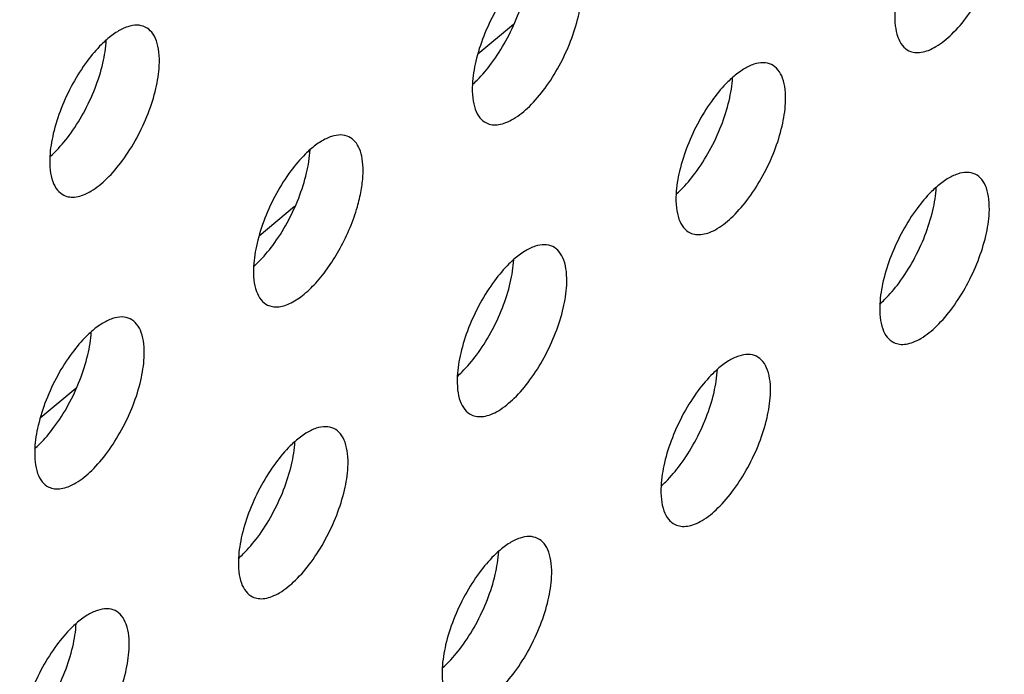
# Model space of a CAD drawing. Units: inches. Extents: x 0 to 34, y 0 to 22.
# Drawn here: x 13 to 13.2, y 13.3 to 13.4 of the extents above; entities that cross this region are included whole.
import ezdxf

# ---------------------------------------------------------------- set-up
doc = ezdxf.new("R2010")
doc.units = ezdxf.units.IN
doc.header["$LTSCALE"] = 1.87
doc.header["$MEASUREMENT"] = 0
doc.layers.add('3_ALL_AXES', color=7, linetype='CONTINUOUS')
doc.layers.add('COMPONENTS', color=7, linetype='CONTINUOUS')

msp = doc.modelspace()

# ---------------------------------------------------------------- linework, layer by layer
at = {"layer": '3_ALL_AXES', "color": 3, "linetype": 'CONTINUOUS'}
msp.add_arc((13.07142, 13.40204), 0.02032, 357.0271, 359.832, dxfattribs=at)
for points, knots in [([(13.20859, 13.42768), (13.20897, 13.42749), (13.20985, 13.42724), (13.21129, 13.42729), (13.21284, 13.42774), (13.21514, 13.42891), (13.21807, 13.43133), (13.22134, 13.4352), (13.22429, 13.43991), (13.22669, 13.44508), (13.22835, 13.45029), (13.22891, 13.45378), (13.229, 13.45543)], [0, 0, 0, 0, 0.034365, 0.071575, 0.113712, 0.161912, 0.276923, 0.413781, 0.564674, 0.719496, 0.867945, 1, 1, 1, 1]), ([(13.12311, 13.44092), (13.12197, 13.43939), (13.11991, 13.43612), (13.11747, 13.43091), (13.11579, 13.42566), (13.11522, 13.42214), (13.11513, 13.42048)], [0, 0, 0, 0, 0.256955, 0.521108, 0.774582, 1, 1, 1, 1]), ([(13.11814, 13.41221), (13.11853, 13.41202), (13.11941, 13.41177), (13.12085, 13.41182), (13.1224, 13.41227), (13.1247, 13.41344), (13.12763, 13.41586), (13.13089, 13.41973), (13.13384, 13.42444), (13.13625, 13.42961), (13.1379, 13.43482), (13.13847, 13.43831), (13.13855, 13.43996)], [0, 0, 0, 0, 0.034365, 0.071575, 0.113712, 0.161912, 0.276923, 0.413781, 0.564674, 0.719496, 0.867945, 1, 1, 1, 1]), ([(13.20558, 13.43595), (13.20553, 13.43497), (13.20556, 13.43317), (13.20605, 13.43071), (13.20702, 13.4288), (13.20805, 13.42794), (13.20859, 13.42768)], [0, 0, 0, 0, 0.315394, 0.58349, 0.806146, 1, 1, 1, 1]), ([(13.0451, 13.43275), (13.04457, 13.43301), (13.04327, 13.43328), (13.04118, 13.43287), (13.03896, 13.43175), (13.03754, 13.43066), (13.03681, 13.43003)], [0, 0, 0, 0, 0.194337, 0.416944, 0.684231, 1, 1, 1, 1]), ([(13.04811, 13.42449), (13.04816, 13.42546), (13.04813, 13.42727), (13.04763, 13.42972), (13.04666, 13.43164), (13.04564, 13.43249), (13.0451, 13.43275)], [0, 0, 0, 0, 0.315394, 0.58349, 0.806146, 1, 1, 1, 1]), ([(13.03681, 13.43003), (13.03645, 13.42971), (13.03494, 13.4283), (13.03361, 13.42672), (13.03266, 13.42545)], [0, 0, 0, 0, 0.232764, 1, 1, 1, 1]), ([(13.03266, 13.42545), (13.03153, 13.42392), (13.02946, 13.42065), (13.02702, 13.41544), (13.02535, 13.41019), (13.02477, 13.40667), (13.02469, 13.40501)], [0, 0, 0, 0, 0.256955, 0.521108, 0.774582, 1, 1, 1, 1]), ([(13.02769, 13.39674), (13.02808, 13.39655), (13.02896, 13.3963), (13.0304, 13.39635), (13.03195, 13.3968), (13.03425, 13.39797), (13.03718, 13.40039), (13.04044, 13.40426), (13.0434, 13.40897), (13.0458, 13.41414), (13.04746, 13.41935), (13.04802, 13.42284), (13.04811, 13.42449)], [0, 0, 0, 0, 0.034365, 0.071575, 0.113712, 0.161912, 0.276923, 0.413781, 0.564674, 0.719496, 0.867945, 1, 1, 1, 1]), ([(13.17915, 13.42473), (13.17862, 13.42498), (13.17732, 13.42526), (13.17523, 13.42484), (13.17301, 13.42372), (13.17159, 13.42263), (13.17086, 13.422)], [0, 0, 0, 0, 0.194337, 0.416944, 0.684231, 1, 1, 1, 1]), ([(13.18216, 13.41646), (13.18221, 13.41743), (13.18218, 13.41924), (13.18169, 13.42169), (13.18071, 13.42361), (13.17969, 13.42447), (13.17915, 13.42473)], [0, 0, 0, 0, 0.315394, 0.58349, 0.806146, 1, 1, 1, 1]), ([(13.17086, 13.422), (13.1705, 13.42168), (13.169, 13.42027), (13.16766, 13.41869), (13.16672, 13.41742)], [0, 0, 0, 0, 0.232764, 1, 1, 1, 1]), ([(13.11513, 13.42048), (13.11508, 13.4195), (13.11511, 13.4177), (13.11561, 13.41524), (13.11658, 13.41333), (13.1176, 13.41247), (13.11814, 13.41221)], [0, 0, 0, 0, 0.315394, 0.58349, 0.806146, 1, 1, 1, 1]), ([(13.16672, 13.41742), (13.16558, 13.41589), (13.16351, 13.41262), (13.16108, 13.40742), (13.1594, 13.40216), (13.15883, 13.39864), (13.15874, 13.39698)], [0, 0, 0, 0, 0.256955, 0.521108, 0.774582, 1, 1, 1, 1]), ([(13.16175, 13.38871), (13.16214, 13.38852), (13.16302, 13.38828), (13.16446, 13.38833), (13.166, 13.38877), (13.16831, 13.38994), (13.17123, 13.39236), (13.1745, 13.39623), (13.17745, 13.40094), (13.17986, 13.40611), (13.18151, 13.41132), (13.18207, 13.41481), (13.18216, 13.41646)], [0, 0, 0, 0, 0.034365, 0.071575, 0.113712, 0.161912, 0.276923, 0.413781, 0.564674, 0.719496, 0.867945, 1, 1, 1, 1]), ([(13.08871, 13.40926), (13.08817, 13.40951), (13.08688, 13.40978), (13.08479, 13.40937), (13.08257, 13.40825), (13.08114, 13.40716), (13.08042, 13.40653)], [0, 0, 0, 0, 0.194337, 0.416944, 0.684231, 1, 1, 1, 1]), ([(13.09174, 13.40199), (13.09174, 13.40284), (13.09164, 13.40443), (13.09109, 13.40659), (13.09014, 13.40827), (13.0892, 13.40902), (13.08871, 13.40926)], [0, 0, 0, 0, 0.311102, 0.576889, 0.801167, 1, 1, 1, 1]), ([(13.02469, 13.40501), (13.02464, 13.40403), (13.02466, 13.40223), (13.02516, 13.39977), (13.02613, 13.39786), (13.02716, 13.397), (13.02769, 13.39674)], [0, 0, 0, 0, 0.315394, 0.58349, 0.806146, 1, 1, 1, 1]), ([(13.08042, 13.40653), (13.08006, 13.40621), (13.07855, 13.4048), (13.07721, 13.40322), (13.07627, 13.40195)], [0, 0, 0, 0, 0.232764, 1, 1, 1, 1]), ([(13.07627, 13.40195), (13.07514, 13.40042), (13.07307, 13.39715), (13.07063, 13.39194), (13.06896, 13.38669), (13.06838, 13.38317), (13.0683, 13.38151)], [0, 0, 0, 0, 0.256955, 0.521108, 0.774582, 1, 1, 1, 1]), ([(13.09051, 13.39427), (13.09084, 13.39542), (13.09137, 13.39764), (13.09166, 13.39991), (13.09171, 13.40099)], [0, 0, 0, 0, 0.524382, 1, 1, 1, 1]), ([(13.22276, 13.40123), (13.22223, 13.40149), (13.22093, 13.40176), (13.21884, 13.40134), (13.21662, 13.40022), (13.2152, 13.39914), (13.21447, 13.3985)], [0, 0, 0, 0, 0.194337, 0.416944, 0.684231, 1, 1, 1, 1]), ([(13.22577, 13.39296), (13.22582, 13.39393), (13.22579, 13.39574), (13.2253, 13.3982), (13.22432, 13.40011), (13.2233, 13.40097), (13.22276, 13.40123)], [0, 0, 0, 0, 0.315394, 0.58349, 0.806146, 1, 1, 1, 1]), ([(13.15874, 13.39698), (13.15869, 13.39601), (13.15872, 13.3942), (13.15921, 13.39174), (13.16019, 13.38983), (13.16121, 13.38897), (13.16175, 13.38871)], [0, 0, 0, 0, 0.315394, 0.58349, 0.806146, 1, 1, 1, 1]), ([(13.21447, 13.3985), (13.21411, 13.39818), (13.2126, 13.39677), (13.21127, 13.39519), (13.21032, 13.39392)], [0, 0, 0, 0, 0.232764, 1, 1, 1, 1]), ([(13.0713, 13.37324), (13.07162, 13.37309), (13.07233, 13.37286), (13.0735, 13.37281), (13.07474, 13.37304), (13.07659, 13.37374), (13.079, 13.37533), (13.08179, 13.37802), (13.08449, 13.38145), (13.08695, 13.38543), (13.08901, 13.38974), (13.09008, 13.39276), (13.09051, 13.39427)], [0, 0, 0, 0, 0.034823, 0.071694, 0.11223, 0.157538, 0.263863, 0.39082, 0.53441, 0.688644, 0.846266, 1, 1, 1, 1]), ([(13.21032, 13.39392), (13.20919, 13.39239), (13.20712, 13.38912), (13.20469, 13.38392), (13.20301, 13.37866), (13.20244, 13.37514), (13.20235, 13.37348)], [0, 0, 0, 0, 0.256955, 0.521108, 0.774582, 1, 1, 1, 1]), ([(13.20536, 13.36521), (13.20574, 13.36503), (13.20662, 13.36478), (13.20806, 13.36483), (13.20961, 13.36528), (13.21191, 13.36645), (13.21484, 13.36886), (13.21811, 13.37273), (13.22106, 13.37744), (13.22346, 13.38261), (13.22512, 13.38782), (13.22568, 13.39131), (13.22577, 13.39296)], [0, 0, 0, 0, 0.034365, 0.071575, 0.113712, 0.161912, 0.276923, 0.413781, 0.564674, 0.719496, 0.867945, 1, 1, 1, 1]), ([(13.13232, 13.38576), (13.13178, 13.38602), (13.13048, 13.38629), (13.12839, 13.38587), (13.12618, 13.38475), (13.12475, 13.38367), (13.12402, 13.38303)], [0, 0, 0, 0, 0.194337, 0.416944, 0.684231, 1, 1, 1, 1]), ([(13.13532, 13.37749), (13.13537, 13.37846), (13.13535, 13.38027), (13.13485, 13.38273), (13.13388, 13.38464), (13.13285, 13.3855), (13.13232, 13.38576)], [0, 0, 0, 0, 0.315394, 0.58349, 0.806146, 1, 1, 1, 1]), ([(13.12402, 13.38303), (13.12366, 13.38271), (13.12216, 13.3813), (13.12082, 13.37972), (13.11988, 13.37845)], [0, 0, 0, 0, 0.232764, 1, 1, 1, 1]), ([(13.0683, 13.38151), (13.06825, 13.38054), (13.06827, 13.37873), (13.06877, 13.37627), (13.06974, 13.37436), (13.07076, 13.3735), (13.0713, 13.37324)], [0, 0, 0, 0, 0.315394, 0.58349, 0.806146, 1, 1, 1, 1]), ([(13.11988, 13.37845), (13.11874, 13.37692), (13.11668, 13.37365), (13.11424, 13.36845), (13.11256, 13.36319), (13.11199, 13.35967), (13.1119, 13.35801)], [0, 0, 0, 0, 0.256955, 0.521108, 0.774582, 1, 1, 1, 1]), ([(13.11491, 13.34974), (13.1153, 13.34956), (13.11618, 13.34931), (13.11762, 13.34936), (13.11917, 13.3498), (13.12147, 13.35097), (13.1244, 13.35339), (13.12766, 13.35726), (13.13061, 13.36197), (13.13302, 13.36714), (13.13467, 13.37235), (13.13524, 13.37584), (13.13532, 13.37749)], [0, 0, 0, 0, 0.034365, 0.071575, 0.113712, 0.161912, 0.276923, 0.413781, 0.564674, 0.719496, 0.867945, 1, 1, 1, 1]), ([(13.20235, 13.37348), (13.2023, 13.37251), (13.20233, 13.3707), (13.20282, 13.36824), (13.20379, 13.36633), (13.20482, 13.36547), (13.20536, 13.36521)], [0, 0, 0, 0, 0.315394, 0.58349, 0.806146, 1, 1, 1, 1]), ([(13.04187, 13.37029), (13.04134, 13.37055), (13.04004, 13.37082), (13.03795, 13.3704), (13.03573, 13.36928), (13.03431, 13.3682), (13.03358, 13.36756)], [0, 0, 0, 0, 0.194337, 0.416944, 0.684231, 1, 1, 1, 1]), ([(13.04488, 13.36202), (13.04493, 13.36299), (13.0449, 13.3648), (13.04441, 13.36726), (13.04343, 13.36917), (13.04241, 13.37003), (13.04187, 13.37029)], [0, 0, 0, 0, 0.315394, 0.58349, 0.806146, 1, 1, 1, 1]), ([(13.03358, 13.36756), (13.03322, 13.36724), (13.03171, 13.36583), (13.03038, 13.36425), (13.02943, 13.36298)], [0, 0, 0, 0, 0.232764, 1, 1, 1, 1]), ([(13.02943, 13.36298), (13.0283, 13.36145), (13.02623, 13.35818), (13.02379, 13.35298), (13.02212, 13.34772), (13.02154, 13.3442), (13.02146, 13.34254)], [0, 0, 0, 0, 0.256955, 0.521108, 0.774582, 1, 1, 1, 1]), ([(13.02446, 13.33427), (13.02485, 13.33409), (13.02573, 13.33384), (13.02717, 13.33389), (13.02872, 13.33433), (13.03102, 13.3355), (13.03395, 13.33792), (13.03721, 13.34179), (13.04017, 13.3465), (13.04257, 13.35167), (13.04423, 13.35688), (13.04479, 13.36037), (13.04488, 13.36202)], [0, 0, 0, 0, 0.034365, 0.071575, 0.113712, 0.161912, 0.276923, 0.413781, 0.564674, 0.719496, 0.867945, 1, 1, 1, 1]), ([(13.17592, 13.36226), (13.17539, 13.36252), (13.17409, 13.36279), (13.172, 13.36237), (13.16978, 13.36126), (13.16836, 13.36017), (13.16763, 13.35953)], [0, 0, 0, 0, 0.194337, 0.416944, 0.684231, 1, 1, 1, 1]), ([(13.17893, 13.35399), (13.17898, 13.35496), (13.17895, 13.35677), (13.17846, 13.35923), (13.17749, 13.36114), (13.17646, 13.362), (13.17592, 13.36226)], [0, 0, 0, 0, 0.315394, 0.58349, 0.806146, 1, 1, 1, 1]), ([(13.16763, 13.35953), (13.16727, 13.35921), (13.16577, 13.3578), (13.16443, 13.35622), (13.16349, 13.35495)], [0, 0, 0, 0, 0.232764, 1, 1, 1, 1]), ([(13.1119, 13.35801), (13.11185, 13.35704), (13.11188, 13.35523), (13.11238, 13.35277), (13.11335, 13.35086), (13.11437, 13.35), (13.11491, 13.34974)], [0, 0, 0, 0, 0.315394, 0.58349, 0.806146, 1, 1, 1, 1]), ([(13.16349, 13.35495), (13.16235, 13.35342), (13.16028, 13.35015), (13.15785, 13.34495), (13.15617, 13.33969), (13.1556, 13.33618), (13.15551, 13.33451)], [0, 0, 0, 0, 0.256955, 0.521108, 0.774582, 1, 1, 1, 1]), ([(13.15852, 13.32624), (13.15891, 13.32606), (13.15979, 13.32581), (13.16123, 13.32586), (13.16277, 13.32631), (13.16508, 13.32748), (13.168, 13.32989), (13.17127, 13.33376), (13.17422, 13.33847), (13.17663, 13.34364), (13.17828, 13.34885), (13.17885, 13.35234), (13.17893, 13.35399)], [0, 0, 0, 0, 0.034365, 0.071575, 0.113712, 0.161912, 0.276923, 0.413781, 0.564674, 0.719496, 0.867945, 1, 1, 1, 1]), ([(13.08548, 13.34679), (13.08494, 13.34705), (13.08365, 13.34732), (13.08156, 13.3469), (13.07934, 13.34579), (13.07791, 13.3447), (13.07719, 13.34406)], [0, 0, 0, 0, 0.194337, 0.416944, 0.684231, 1, 1, 1, 1]), ([(13.08849, 13.33852), (13.08854, 13.33949), (13.08851, 13.3413), (13.08801, 13.34376), (13.08704, 13.34567), (13.08602, 13.34653), (13.08548, 13.34679)], [0, 0, 0, 0, 0.315394, 0.58349, 0.806146, 1, 1, 1, 1]), ([(13.07719, 13.34406), (13.07683, 13.34374), (13.07532, 13.34233), (13.07398, 13.34075), (13.07304, 13.33948)], [0, 0, 0, 0, 0.232764, 1, 1, 1, 1]), ([(13.02146, 13.34254), (13.02141, 13.34157), (13.02144, 13.33976), (13.02193, 13.3373), (13.0229, 13.33539), (13.02393, 13.33453), (13.02446, 13.33427)], [0, 0, 0, 0, 0.315394, 0.58349, 0.806146, 1, 1, 1, 1]), ([(13.07304, 13.33948), (13.07191, 13.33795), (13.06984, 13.33468), (13.0674, 13.32948), (13.06573, 13.32422), (13.06515, 13.3207), (13.06507, 13.31904)], [0, 0, 0, 0, 0.256955, 0.521108, 0.774582, 1, 1, 1, 1]), ([(13.06807, 13.31077), (13.06846, 13.31059), (13.06934, 13.31034), (13.07078, 13.31039), (13.07233, 13.31084), (13.07463, 13.31201), (13.07756, 13.31442), (13.08082, 13.31829), (13.08378, 13.323), (13.08618, 13.32817), (13.08783, 13.33338), (13.0884, 13.33687), (13.08849, 13.33852)], [0, 0, 0, 0, 0.034365, 0.071575, 0.113712, 0.161912, 0.276923, 0.413781, 0.564674, 0.719496, 0.867945, 1, 1, 1, 1]), ([(13.15551, 13.33451), (13.15546, 13.33354), (13.15549, 13.33173), (13.15598, 13.32928), (13.15696, 13.32736), (13.15798, 13.3265), (13.15852, 13.32624)], [0, 0, 0, 0, 0.315394, 0.58349, 0.806146, 1, 1, 1, 1]), ([(13.12909, 13.32329), (13.12855, 13.32355), (13.12725, 13.32382), (13.12516, 13.3234), (13.12295, 13.32229), (13.12152, 13.3212), (13.1208, 13.32056)], [0, 0, 0, 0, 0.194337, 0.416944, 0.684231, 1, 1, 1, 1]), ([(13.13209, 13.31502), (13.13214, 13.316), (13.13212, 13.3178), (13.13162, 13.32026), (13.13065, 13.32217), (13.12962, 13.32303), (13.12909, 13.32329)], [0, 0, 0, 0, 0.315394, 0.58349, 0.806146, 1, 1, 1, 1]), ([(13.06507, 13.31904), (13.06502, 13.31807), (13.06504, 13.31626), (13.06554, 13.31381), (13.06651, 13.31189), (13.06753, 13.31103), (13.06807, 13.31077)], [0, 0, 0, 0, 0.315394, 0.58349, 0.806146, 1, 1, 1, 1]), ([(13.1208, 13.32056), (13.12043, 13.32025), (13.11893, 13.31884), (13.11759, 13.31725), (13.11665, 13.31598)], [0, 0, 0, 0, 0.232764, 1, 1, 1, 1]), ([(13.11665, 13.31598), (13.11551, 13.31446), (13.11345, 13.31118), (13.11101, 13.30598), (13.10933, 13.30073), (13.10876, 13.29721), (13.10867, 13.29554)], [0, 0, 0, 0, 0.256955, 0.521108, 0.774582, 1, 1, 1, 1]), ([(13.11168, 13.28728), (13.11207, 13.28709), (13.11295, 13.28684), (13.11439, 13.28689), (13.11594, 13.28734), (13.11824, 13.28851), (13.12117, 13.29092), (13.12443, 13.29479), (13.12738, 13.2995), (13.12979, 13.30467), (13.13144, 13.30988), (13.13201, 13.31337), (13.13209, 13.31502)], [0, 0, 0, 0, 0.034365, 0.071575, 0.113712, 0.161912, 0.276923, 0.413781, 0.564674, 0.719496, 0.867945, 1, 1, 1, 1]), ([(13.03864, 13.30782), (13.03811, 13.30808), (13.03681, 13.30835), (13.03472, 13.30793), (13.0325, 13.30682), (13.03108, 13.30573), (13.03035, 13.30509)], [0, 0, 0, 0, 0.194337, 0.416944, 0.684231, 1, 1, 1, 1]), ([(13.04165, 13.29955), (13.0417, 13.30053), (13.04167, 13.30233), (13.04118, 13.30479), (13.0402, 13.3067), (13.03918, 13.30756), (13.03864, 13.30782)], [0, 0, 0, 0, 0.315394, 0.58349, 0.806146, 1, 1, 1, 1]), ([(13.03035, 13.30509), (13.02999, 13.30477), (13.02848, 13.30337), (13.02715, 13.30178), (13.0262, 13.30051)], [0, 0, 0, 0, 0.232764, 1, 1, 1, 1]), ([(13.0262, 13.30051), (13.02507, 13.29899), (13.023, 13.29571), (13.02057, 13.29051), (13.01889, 13.28526), (13.01831, 13.28174), (13.01823, 13.28007)], [0, 0, 0, 0, 0.256955, 0.521108, 0.774582, 1, 1, 1, 1]), ([(13.02124, 13.27181), (13.02162, 13.27162), (13.0225, 13.27137), (13.02394, 13.27142), (13.02549, 13.27187), (13.02779, 13.27304), (13.03072, 13.27545), (13.03399, 13.27932), (13.03694, 13.28403), (13.03934, 13.2892), (13.041, 13.29441), (13.04156, 13.2979), (13.04165, 13.29955)], [0, 0, 0, 0, 0.034365, 0.071575, 0.113712, 0.161912, 0.276923, 0.413781, 0.564674, 0.719496, 0.867945, 1, 1, 1, 1]), ([(13.10867, 13.29554), (13.10862, 13.29457), (13.10865, 13.29276), (13.10915, 13.29031), (13.11012, 13.28839), (13.11114, 13.28754), (13.11168, 13.28728)], [0, 0, 0, 0, 0.315394, 0.58349, 0.806146, 1, 1, 1, 1])]:
    msp.add_open_spline(points, degree=3, knots=knots, dxfattribs=at)
at = {"layer": '3_ALL_AXES', "color": 7, "linetype": 'CONTINUOUS'}
for points, knots in [([(13.11924, 13.42499), (13.12038, 13.42652), (13.12244, 13.42979), (13.12488, 13.435), (13.12656, 13.44025), (13.12713, 13.44377), (13.12722, 13.44544)], [0, 0, 0, 0, 0.256955, 0.521108, 0.774582, 1, 1, 1, 1]), ([(13.0288, 13.40952), (13.02993, 13.41105), (13.032, 13.41432), (13.03444, 13.41953), (13.03611, 13.42478), (13.03669, 13.4283), (13.03677, 13.42997)], [0, 0, 0, 0, 0.256955, 0.521108, 0.774582, 1, 1, 1, 1]), ([(13.1151, 13.42041), (13.11546, 13.42073), (13.11696, 13.42214), (13.1183, 13.42372), (13.11924, 13.42499)], [0, 0, 0, 0, 0.232764, 1, 1, 1, 1]), ([(13.16285, 13.4015), (13.16398, 13.40302), (13.16605, 13.40629), (13.16849, 13.4115), (13.17016, 13.41675), (13.17074, 13.42027), (13.17082, 13.42194)], [0, 0, 0, 0, 0.256955, 0.521108, 0.774582, 1, 1, 1, 1]), ([(13.02465, 13.40494), (13.02501, 13.40526), (13.02652, 13.40667), (13.02785, 13.40825), (13.0288, 13.40952)], [0, 0, 0, 0, 0.232764, 1, 1, 1, 1]), ([(13.0724, 13.38602), (13.07354, 13.38755), (13.07561, 13.39082), (13.07804, 13.39603), (13.07972, 13.40128), (13.08029, 13.4048), (13.08038, 13.40647)], [0, 0, 0, 0, 0.256955, 0.521108, 0.774582, 1, 1, 1, 1]), ([(13.1587, 13.39692), (13.15906, 13.39723), (13.16057, 13.39864), (13.16191, 13.40023), (13.16285, 13.4015)], [0, 0, 0, 0, 0.232764, 1, 1, 1, 1]), ([(13.20646, 13.378), (13.20759, 13.37952), (13.20966, 13.38279), (13.2121, 13.388), (13.21377, 13.39325), (13.21435, 13.39677), (13.21443, 13.39844)], [0, 0, 0, 0, 0.256955, 0.521108, 0.774582, 1, 1, 1, 1]), ([(13.06826, 13.38145), (13.06862, 13.38176), (13.07012, 13.38317), (13.07146, 13.38476), (13.0724, 13.38602)], [0, 0, 0, 0, 0.232764, 1, 1, 1, 1]), ([(13.11601, 13.36253), (13.11715, 13.36405), (13.11921, 13.36732), (13.12165, 13.37253), (13.12333, 13.37778), (13.1239, 13.3813), (13.12399, 13.38297)], [0, 0, 0, 0, 0.256955, 0.521108, 0.774582, 1, 1, 1, 1]), ([(13.20231, 13.37342), (13.20267, 13.37373), (13.20418, 13.37514), (13.20551, 13.37673), (13.20646, 13.378)], [0, 0, 0, 0, 0.232764, 1, 1, 1, 1]), ([(13.02557, 13.34706), (13.0267, 13.34858), (13.02877, 13.35185), (13.03121, 13.35706), (13.03288, 13.36231), (13.03346, 13.36583), (13.03354, 13.3675)], [0, 0, 0, 0, 0.256955, 0.521108, 0.774582, 1, 1, 1, 1]), ([(13.11187, 13.35795), (13.11223, 13.35826), (13.11373, 13.35967), (13.11507, 13.36126), (13.11601, 13.36253)], [0, 0, 0, 0, 0.232764, 1, 1, 1, 1]), ([(13.15962, 13.33903), (13.16075, 13.34055), (13.16282, 13.34383), (13.16526, 13.34903), (13.16693, 13.35428), (13.16751, 13.3578), (13.16759, 13.35947)], [0, 0, 0, 0, 0.256955, 0.521108, 0.774582, 1, 1, 1, 1]), ([(13.02142, 13.34248), (13.02178, 13.34279), (13.02329, 13.3442), (13.02462, 13.34579), (13.02557, 13.34706)], [0, 0, 0, 0, 0.232764, 1, 1, 1, 1]), ([(13.06918, 13.32356), (13.07031, 13.32508), (13.07238, 13.32836), (13.07481, 13.33356), (13.07649, 13.33881), (13.07706, 13.34233), (13.07715, 13.344)], [0, 0, 0, 0, 0.256955, 0.521108, 0.774582, 1, 1, 1, 1]), ([(13.15547, 13.33445), (13.15583, 13.33476), (13.15734, 13.33617), (13.15868, 13.33776), (13.15962, 13.33903)], [0, 0, 0, 0, 0.232764, 1, 1, 1, 1]), ([(13.06503, 13.31898), (13.06539, 13.31929), (13.06689, 13.3207), (13.06823, 13.32229), (13.06918, 13.32356)], [0, 0, 0, 0, 0.232764, 1, 1, 1, 1]), ([(13.11278, 13.30006), (13.11392, 13.30158), (13.11598, 13.30486), (13.11842, 13.31006), (13.1201, 13.31531), (13.12067, 13.31883), (13.12076, 13.3205)], [0, 0, 0, 0, 0.256955, 0.521108, 0.774582, 1, 1, 1, 1]), ([(13.02234, 13.28459), (13.02347, 13.28611), (13.02554, 13.28939), (13.02798, 13.29459), (13.02965, 13.29984), (13.03023, 13.30336), (13.03031, 13.30503)], [0, 0, 0, 0, 0.256955, 0.521108, 0.774582, 1, 1, 1, 1]), ([(13.10864, 13.29548), (13.109, 13.2958), (13.1105, 13.29721), (13.11184, 13.29879), (13.11278, 13.30006)], [0, 0, 0, 0, 0.232764, 1, 1, 1, 1])]:
    msp.add_open_spline(points, degree=3, knots=knots, dxfattribs=at)
at = {"layer": 'COMPONENTS', "color": 7, "linetype": 'CONTINUOUS'}
for p, q in [((13.1163, 13.42702), (13.12393, 13.43336)), ((13.06947, 13.38805), (13.07709, 13.39439)), ((13.02263, 13.34908), (13.03025, 13.35542))]:
    msp.add_line(p, q, dxfattribs=at)

doc.saveas('drawing.dxf')
